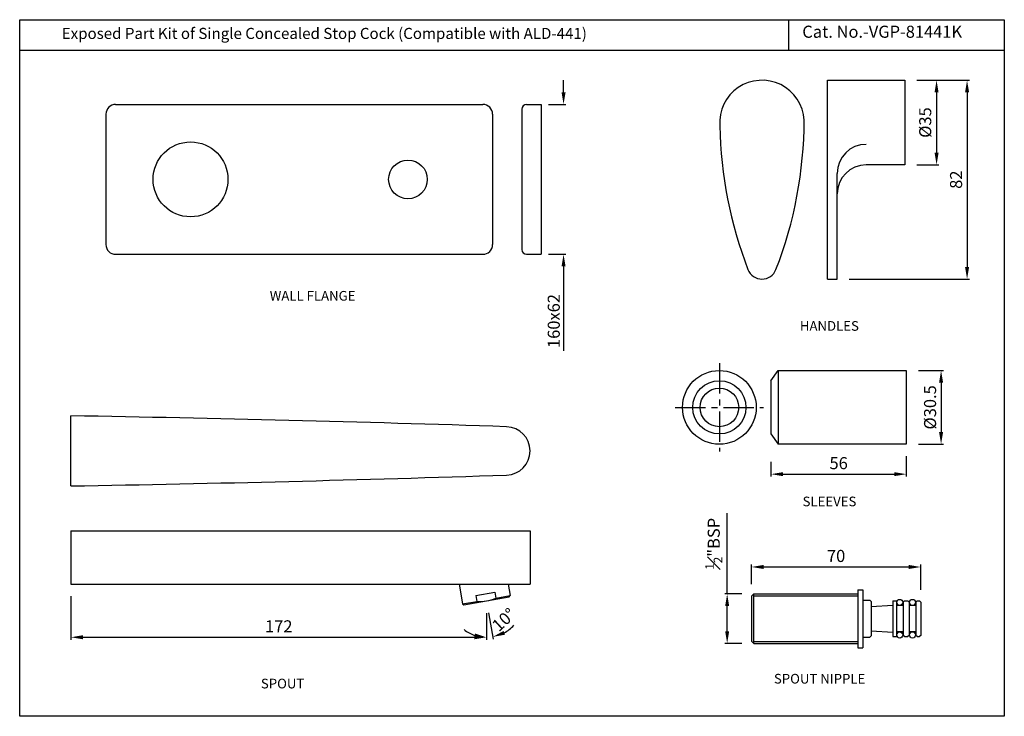
# Model space of a CAD drawing. Units: millimetres. Extents: x 1696 to 2104, y 353 to 642.
import ezdxf

# ---------------------------------------------------------------- set-up
doc = ezdxf.new("R2010")
doc.units = ezdxf.units.MM
doc.header["$MEASUREMENT"] = 0
doc.linetypes.add('CENTER', pattern=[2, 1.25, -0.25, 0.25, -0.25])
doc.layers.add('11200750TO', color=7, linetype='Continuous')
doc.layers.add('Dim', color=7, linetype='Continuous')
doc.styles.get("Standard").update_dxf_attribs({"font": 'arial.ttf'})
doc.dimstyles.new('Vikas', dxfattribs={"dimtxt": 3, "dimasz": 3, "dimexe": 1, "dimexo": 3, "dimgap": 1, "dimtad": 3, "dimdec": 1, "dimzin": 0, "dimdsep": 46, "dimtxsty": 'Standard', "dimcen": 0.09, "dimadec": 1, "dimazin": 0, "dimtfac": 1, "dimtdec": 1, "dimtofl": 0, "dimtmove": 0, "dimatfit": 3, "dimfxl": 0, "dimtolj": 1, "dimtzin": 0, "dimarcsym": 0})

# ---------------------------------------------------------------- blocks, each defined once
blk = doc.blocks.new('*D2')
at = {"color": 0, "lineweight": -2, "transparency": 16777216}
for p, q in [((1717.4, 403.08), (1717.4, 385.07)), ((1889.4, 396.08), (1889.4, 385.07)), ((1722.4, 386.07), (1884.4, 386.07))]:
    blk.add_line(p, q, dxfattribs=at)
at = {"color": 0, "transparency": 16777216}
for points in [[(1722.4, 386.91), (1722.4, 385.24), (1717.4, 386.07)], [(1884.4, 386.91), (1884.4, 385.24), (1889.4, 386.07)]]:
    blk.add_solid(points, dxfattribs=at)
at = {"layer": 'Defpoints', "color": 0, "transparency": 16777216}
for p in [(1717.4, 408.08), (1889.4, 401.08), (1889.4, 386.07)]:
    blk.add_point(p, dxfattribs=at)
at = {"color": 0, "transparency": 16777216, "insert": (1803.4, 390.58), "char_height": 5, "attachment_point": 5}
blk.add_mtext('\\A1;172', dxfattribs=at)
blk = doc.blocks.new('*D1')
at = {"color": 0, "lineweight": -2, "transparency": 16777216}
for p, q in [((1889.4, 396.08), (1889.4, 385)), ((1890.26, 396.16), (1892.19, 385.25))]:
    blk.add_line(p, q, dxfattribs=at)
for start, end in [(231.8218, 250.9109), (299.0891, 318.1782)]:
    blk.add_arc((1889.4, 401.08), 15.08, start, end, dxfattribs=at)
at = {"color": 0, "transparency": 16777216}
for points in [[(1884.6, 387.65), (1884.33, 386.01), (1889.4, 386)], [(1897.01, 387.12), (1896.45, 388.69), (1892.01, 386.23)]]:
    blk.add_solid(points, dxfattribs=at)
at = {"layer": 'Defpoints', "color": 0, "transparency": 16777216}
for p in [(1889.4, 411.59), (1888.47, 406.34), (1889.4, 401.08), (1889.4, 401.08), (1890.27, 386.03)]:
    blk.add_point(p, dxfattribs=at)
at = {"color": 0, "transparency": 16777216, "insert": (1896.52, 393.34), "char_height": 5, "attachment_point": 5, "rotation": 42.6277}
blk.add_mtext('\\A1;10%%D', dxfattribs=at)
blk = doc.blocks.new('*D3')
at = {"color": 0, "lineweight": -2, "transparency": 16777216}
for p, q in [((1988.99, 404), (1988.99, 437.34)), ((1995.08, 404), (1987.99, 404)), ((1988.99, 388.5), (1988.99, 399)), ((1995.08, 383.5), (1987.99, 383.5))]:
    blk.add_line(p, q, dxfattribs=at)
at = {"color": 0, "transparency": 16777216}
for points in [[(1988.16, 399), (1989.82, 399), (1988.99, 404)], [(1988.16, 388.5), (1989.82, 388.5), (1988.99, 383.5)]]:
    blk.add_solid(points, dxfattribs=at)
at = {"layer": 'Defpoints', "color": 0, "transparency": 16777216}
for p in [(2000.08, 404), (1988.99, 383.5), (2000.08, 383.5)]:
    blk.add_point(p, dxfattribs=at)
at = {"color": 0, "transparency": 16777216, "insert": (1983.43, 424.76), "char_height": 5, "attachment_point": 5, "rotation": 90}
blk.add_mtext('\\A1;{\\H0.7x;\\S1#2;}"BSP', dxfattribs=at)
blk = doc.blocks.new('*D4')
at = {"color": 0, "lineweight": -2, "transparency": 16777216}
for p, q in [((1999.08, 408), (1999.08, 416.14)), ((2069.08, 405.65), (2069.08, 416.14)), ((2004.08, 415.14), (2064.08, 415.14))]:
    blk.add_line(p, q, dxfattribs=at)
at = {"color": 0, "transparency": 16777216}
for points in [[(2004.08, 415.98), (2004.08, 414.31), (1999.08, 415.14)], [(2064.08, 415.98), (2064.08, 414.31), (2069.08, 415.14)]]:
    blk.add_solid(points, dxfattribs=at)
at = {"layer": 'Defpoints', "color": 0, "transparency": 16777216}
for p in [(2069.08, 415.14), (1999.08, 403), (2069.08, 400.65)]:
    blk.add_point(p, dxfattribs=at)
at = {"color": 0, "transparency": 16777216, "insert": (2034.08, 419.7), "char_height": 5, "attachment_point": 5}
blk.add_mtext('\\A1;70', dxfattribs=at)
blk = doc.blocks.new('*D5')
at = {"color": 0, "lineweight": -2, "transparency": 16777216}
for p, q in [((2068.13, 496.41), (2078.53, 496.41)), ((2077.53, 491.41), (2077.53, 470.91)), ((2068.13, 465.91), (2078.53, 465.91))]:
    blk.add_line(p, q, dxfattribs=at)
at = {"color": 0, "transparency": 16777216}
for points in [[(2076.7, 491.41), (2078.36, 491.41), (2077.53, 496.41)], [(2076.7, 470.91), (2078.36, 470.91), (2077.53, 465.91)]]:
    blk.add_solid(points, dxfattribs=at)
at = {"layer": 'Defpoints', "color": 0, "transparency": 16777216}
for p in [(2063.13, 496.41), (2063.13, 465.91), (2077.53, 465.91)]:
    blk.add_point(p, dxfattribs=at)
at = {"color": 0, "transparency": 16777216, "insert": (2072.97, 481.16), "char_height": 5, "attachment_point": 5, "rotation": 90}
blk.add_mtext('\\A1;{\\fISOCPEUR|b0|i0|c0|p34;%%C}30.5', dxfattribs=at)
blk = doc.blocks.new('*D6')
at = {"color": 0, "lineweight": -2, "transparency": 16777216}
for p, q in [((2063.13, 460.91), (2063.13, 452.54)), ((2007.13, 458.6), (2007.13, 452.54)), ((2012.13, 453.54), (2058.13, 453.54))]:
    blk.add_line(p, q, dxfattribs=at)
at = {"color": 0, "transparency": 16777216}
for points in [[(2012.13, 454.37), (2012.13, 452.71), (2007.13, 453.54)], [(2058.13, 454.37), (2058.13, 452.71), (2063.13, 453.54)]]:
    blk.add_solid(points, dxfattribs=at)
at = {"layer": 'Defpoints', "color": 0, "transparency": 16777216}
for p in [(2063.13, 465.91), (2007.13, 463.6), (2063.13, 453.54)]:
    blk.add_point(p, dxfattribs=at)
at = {"color": 0, "transparency": 16777216, "insert": (2035.13, 458.09), "char_height": 5, "attachment_point": 5}
blk.add_mtext('\\A1;56', dxfattribs=at)
blk = doc.blocks.new('*D8')
at = {"color": 0, "lineweight": -2, "transparency": 16777216}
for p, q in [((2067.53, 616.48), (2076.66, 616.48)), ((2075.66, 611.48), (2075.66, 586.48)), ((2067.53, 581.48), (2076.66, 581.48))]:
    blk.add_line(p, q, dxfattribs=at)
at = {"color": 0, "transparency": 16777216}
for points in [[(2074.83, 611.48), (2076.49, 611.48), (2075.66, 616.48)], [(2074.83, 586.48), (2076.49, 586.48), (2075.66, 581.48)]]:
    blk.add_solid(points, dxfattribs=at)
at = {"layer": 'Defpoints', "color": 0, "transparency": 16777216}
for p in [(2062.53, 616.48), (2062.53, 581.48), (2075.66, 581.48)]:
    blk.add_point(p, dxfattribs=at)
at = {"color": 0, "transparency": 16777216, "insert": (2070.97, 598.98), "char_height": 5, "attachment_point": 5, "rotation": 90}
blk.add_mtext('\\A1;%%C35', dxfattribs=at)
blk = doc.blocks.new('*D9')
at = {"color": 0, "lineweight": -2, "transparency": 16777216}
for p, q in [((2067.53, 616.48), (2089.28, 616.48)), ((2088.28, 611.48), (2088.28, 539.22)), ((2039.53, 534.22), (2089.28, 534.22))]:
    blk.add_line(p, q, dxfattribs=at)
at = {"color": 0, "transparency": 16777216}
for points in [[(2087.45, 611.48), (2089.12, 611.48), (2088.28, 616.48)], [(2087.45, 539.22), (2089.12, 539.22), (2088.28, 534.22)]]:
    blk.add_solid(points, dxfattribs=at)
at = {"layer": 'Defpoints', "color": 0, "transparency": 16777216}
for p in [(2062.53, 616.48), (2034.53, 534.22), (2088.28, 534.22)]:
    blk.add_point(p, dxfattribs=at)
at = {"color": 0, "transparency": 16777216, "insert": (2083.73, 575.35), "char_height": 5, "attachment_point": 5, "rotation": 90}
blk.add_mtext('\\A1;82', dxfattribs=at)
blk = doc.blocks.new('*D31')
at = {"color": 0, "lineweight": -2, "transparency": 16777216}
for p, q in [((1921.27, 611.47), (1921.27, 616.47)), ((1914.99, 606.47), (1922.27, 606.47)), ((1914.99, 544.47), (1922.27, 544.47)), ((1921.27, 539.47), (1921.27, 504.5))]:
    blk.add_line(p, q, dxfattribs=at)
at = {"color": 0, "transparency": 16777216}
for points in [[(1920.44, 611.47), (1922.11, 611.47), (1921.27, 606.47)], [(1920.44, 539.47), (1922.11, 539.47), (1921.27, 544.47)]]:
    blk.add_solid(points, dxfattribs=at)
at = {"layer": 'Defpoints', "color": 0, "transparency": 16777216}
for p in [(1911.99, 606.47), (1911.99, 544.47), (1921.27, 544.47)]:
    blk.add_point(p, dxfattribs=at)
at = {"color": 0, "transparency": 16777216, "insert": (1917.22, 516.89), "char_height": 5, "attachment_point": 5, "rotation": 90}
blk.add_mtext('\\A1;160x62', dxfattribs=at)

msp = doc.modelspace()

# ---------------------------------------------------------------- linework, layer by layer
for p, q in [((2014.44, 641.52), (2014.44, 628.83)), ((2103.7, 628.83), (1696.17, 628.83)), ((2030.53, 534.22), (2030.53, 616.48)), ((2030.53, 616.48), (2062.53, 616.48)), ((2062.53, 616.48), (2062.53, 581.48)), ((1735.88, 606.47), (1887.88, 606.47)), ((1903.99, 604.47), (1903.99, 546.47)), ((1905.99, 606.47), (1911.99, 606.47)), ((1911.99, 606.47), (1911.99, 544.47)), ((1731.88, 602.47), (1731.88, 548.47)), ((1891.88, 602.47), (1891.88, 548.47)), ((2062.53, 581.48), (2046.53, 581.48)), ((2034.53, 534.22), (2034.53, 577.96)), ((1735.88, 544.47), (1887.88, 544.47)), ((1905.99, 544.47), (1911.99, 544.47)), ((2030.53, 534.22), (2034.53, 534.22)), ((2007.13, 492.16), (2010.13, 496.41)), ((2010.13, 496.41), (2063.13, 496.41)), ((2010.13, 496.41), (2010.13, 465.91)), ((2063.13, 496.41), (2063.13, 465.91)), ((2007.13, 492.16), (2007.13, 470.16)), ((2007.13, 470.16), (2010.13, 465.91)), ((2063.13, 465.91), (2010.13, 465.91)), ((1717.4, 430.08), (1717.4, 408.08)), ((1999.08, 403), (2000.08, 404)), ((2000.08, 404), (2043.08, 404)), ((2043.08, 405.75), (2043.08, 381.75)), ((2043.08, 405.75), (2045.08, 405.75)), ((2045.08, 405.75), (2045.08, 381.75)), ((1999.08, 403), (1999.08, 384.5)), ((2045.08, 401.4), (2048.08, 401.4)), ((2048.08, 401.4), (2048.58, 400.9)), ((2048.58, 400.9), (2048.58, 386.6)), ((2057.58, 401.15), (2059.08, 401.15)), ((2057.58, 401.15), (2057.58, 386.35)), ((2059.08, 401.15), (2059.08, 386.35)), ((2061.83, 400.65), (2062.33, 401.15)), ((2061.83, 400.65), (2061.83, 386.85)), ((2062.33, 401.15), (2063.83, 401.15)), ((2063.83, 401.15), (2064.33, 400.65)), ((2064.33, 400.65), (2064.33, 386.85)), ((2067.58, 401.15), (2067.08, 400.65)), ((2067.08, 400.65), (2067.08, 386.85)), ((2067.58, 401.15), (2068.58, 401.15)), ((2068.58, 401.15), (2069.08, 400.65)), ((2069.08, 400.65), (2069.08, 386.85)), ((2048.58, 398.75), (2057.58, 399.35)), ((2061.83, 399.25), (2059.08, 399.25)), ((2067.08, 399.25), (2064.33, 399.25)), ((2048.58, 388.75), (2057.58, 388.15)), ((2061.83, 388.25), (2059.08, 388.25)), ((2067.08, 388.25), (2064.33, 388.25)), ((2000.08, 383.5), (1999.08, 384.5)), ((2000.08, 383.5), (2043.08, 383.5)), ((2045.08, 386.1), (2048.08, 386.1)), ((2048.58, 386.6), (2048.08, 386.1)), ((2057.58, 386.35), (2059.08, 386.35)), ((2062.33, 386.35), (2061.83, 386.85)), ((2062.33, 386.35), (2063.83, 386.35)), ((2064.33, 386.85), (2063.83, 386.35)), ((2067.58, 386.35), (2067.08, 386.85)), ((2067.58, 386.35), (2068.58, 386.35)), ((2069.08, 386.85), (2068.58, 386.35)), ((2043.08, 381.75), (2045.08, 381.75))]:
    msp.add_line(p, q)
at = {"linetype": 'CENTER', "ltscale": 10}
for p, q in [((1985.76, 499.41), (1985.76, 462.91)), ((1967.51, 481.16), (2004.01, 481.16))]:
    msp.add_line(p, q, dxfattribs=at)
at = {"color": 3}
for p, q in [((2000.08, 383.5), (2000.08, 404)), ((2000.08, 403.25), (2043.08, 403.25)), ((2000.08, 384.25), (2043.08, 384.25))]:
    msp.add_line(p, q, dxfattribs=at)
msp.add_lwpolyline([(1696.17, 641.52), (2103.7, 641.52), (2103.7, 353.37), (1696.17, 353.37)], close=True)
for centre, radius in [((1766.88, 575.47), 15.5), ((1856.88, 575.47), 8), ((1985.76, 481.16), 15.25), ((1985.76, 481.16), 11), ((1985.76, 481.16), 8), ((2060.45, 400.5), 1.25), ((2065.7, 400.5), 1.25), ((2060.45, 387), 1.25), ((2065.7, 387), 1.25)]:
    msp.add_circle(centre, radius)
for centre, radius, start, end in [((2003.39, 598.98), 17.5, 3.3483, 184.4045), ((1735.88, 602.47), 4, 90, 180), ((1887.88, 602.47), 4, 0, 90), ((1905.99, 604.47), 2, 90, 180), ((1848.65, 600.51), 172.22, 338.7853, 359.8306), ((2158.14, 600.51), 172.22, 180.9566, 201.2147), ((2046.53, 577.96), 12, 90, 180), ((2046.53, 569.48), 12, 90, 180), ((1735.88, 548.47), 4, 180, 270), ((1887.88, 548.47), 4, 270, 0), ((1905.99, 546.47), 2, 180, 270), ((2003.39, 540.44), 6.22, 201.2147, 338.7853), ((1529.76, -10643.38), 11122.62, 88.10433, 89.033392), ((1897.4, 463.16), 10, 271.7034, 88.2966), ((1529.76, 11569.7), 11122.62, 270.966608, 271.89567), ((1886.57, 417.08), 16.25, 265.75, 294.25)]:
    msp.add_arc(centre, radius, start, end)
at = {"layer": '11200750TO', "color": 7, "linetype": 'Continuous'}
for p, q in [((1717.4, 430.08), (1907.4, 430.08)), ((1907.4, 430.08), (1907.4, 408.08)), ((1717.4, 408.08), (1907.4, 408.08)), ((1878.01, 408.08), (1879.46, 399.84)), ((1898.32, 408.08), (1899.16, 403.31)), ((1884.94, 403.34), (1892.82, 404.73)), ((1892.82, 404.73), (1893.25, 402.27)), ((1879.46, 399.84), (1885.37, 400.88)), ((1879.46, 399.84), (1880.04, 399.43)), ((1880.04, 399.43), (1898.75, 402.73)), ((1884.94, 403.34), (1885.37, 400.88)), ((1893.25, 402.27), (1899.16, 403.31)), ((1898.75, 402.73), (1899.16, 403.31))]:
    msp.add_line(p, q, dxfattribs=at)
at = {"layer": 'Dim'}
msp.add_line((1717.4, 448.66), (1717.4, 477.66), dxfattribs=at)

# ---------------------------------------------------------------- texts
for s, height, p in [('Cat. No.-VGP-81441K', 5, (2020.08, 634.05)), ('%%UWALL FLANGE', 4, (1799.67, 525.31)), ('%%UHANDLES', 4, (2019.08, 512.85)), ('SLEEVES', 4, (2020.21, 440.24)), ('%%USPOUT NIPPLE', 4, (2008.35, 366.92)), ('%%USPOUT', 4, (1796.01, 364.91))]:
    msp.add_text(s, height=height).set_placement(p)
at = {"color": 1, "insert": (1713.58, 638.14), "char_height": 5, "width": 283.2508, "attachment_point": 1}
msp.add_mtext('{\\fCalibri|b0|i0|c0|p34;\\H0.91667x;\\C256;Exposed Part Kit of Single Concealed Stop Cock (Compatible with ALD-441)}', dxfattribs=at)

# ---------------------------------------------------------------- dimensions: what is measured, and where the dimension line sits
for base, p1, p2, text, override, picture, middle in [((1921.27, 544.47), (1911.99, 606.47), (1911.99, 544.47), '160x<>', {"dimtxt": 5, "dimasz": 5, "dimgap": 1.5, "dimdec": 0, "dimatfit": 1}, '*D31', (1921.27, 516.89)), ((1988.99, 383.5), (2000.08, 404), (2000.08, 383.5), '{\\H0.7x;\\S1#2;}"BSP', {"dimtxt": 5, "dimasz": 5, "dimexo": 5, "dimgap": 2, "dimdec": 0}, '*D3', (1988.99, 424.76))]:
    dim = msp.add_linear_dim(base=base, p1=p1, p2=p2, angle=90, text=text, dimstyle='Vikas', override=override)
    dim.commit()
    dim.dimension.update_dxf_attribs({"geometry": picture, "text_midpoint": middle, "dimtype": 160})
dim = msp.add_linear_dim(base=(2088.28, 534.22), p1=(2062.53, 616.48), p2=(2034.53, 534.22), angle=90, dimstyle='Vikas', override={"dimtxt": 5, "dimasz": 5, "dimexo": 5, "dimgap": 2, "dimdec": 0})
dim.commit()
dim.dimension.update_dxf_attribs({"geometry": '*D9', "text_midpoint": (2083.73, 575.35)})
for base, p1, p2, text, override, picture, middle in [((2075.66, 581.48), (2062.53, 616.48), (2062.53, 581.48), '%%C<>', {"dimtxt": 5, "dimasz": 5, "dimexo": 5, "dimgap": 2, "dimdec": 0}, '*D8', (2070.97, 598.98)), ((2077.53, 465.91), (2063.13, 496.41), (2063.13, 465.91), '{\\fISOCPEUR|b0|i0|c0|p34;%%C}<>', {"dimtxt": 5, "dimasz": 5, "dimexo": 5, "dimgap": 2}, '*D5', (2072.97, 481.16))]:
    dim = msp.add_linear_dim(base=base, p1=p1, p2=p2, angle=90, text=text, dimstyle='Vikas', override=override)
    dim.commit()
    dim.dimension.update_dxf_attribs({"geometry": picture, "text_midpoint": middle})
for base, p1, p2, picture, middle in [((2063.13, 453.54), (2007.13, 463.6), (2063.13, 465.91), '*D6', (2035.13, 458.09)), ((1889.4, 386.07), (1717.4, 408.08), (1889.4, 401.08), '*D2', (1803.4, 390.58))]:
    dim = msp.add_linear_dim(base=base, p1=p1, p2=p2, dimstyle='Vikas', override={"dimtxt": 5, "dimasz": 5, "dimexo": 5, "dimgap": 2, "dimdec": 0})
    dim.commit()
    dim.dimension.update_dxf_attribs({"geometry": picture, "text_midpoint": middle})
dim = msp.add_linear_dim(base=(2069.08, 415.14), p1=(1999.08, 403), p2=(2069.08, 400.65), dimstyle='Vikas', override={"dimtxt": 5, "dimasz": 5, "dimexo": 5, "dimgap": 2, "dimdec": 0})
dim.commit()
dim.dimension.update_dxf_attribs({"geometry": '*D4', "text_midpoint": (2034.08, 415.14), "dimtype": 160})
dim = msp.add_angular_dim_2l(base=(1890.27, 386.03), line1=((1889.4, 401.08), (1889.4, 411.59)), line2=((1888.47, 406.34), (1889.4, 401.08)), text='10%%D', dimstyle='Vikas', override={"dimtxt": 5, "dimasz": 5, "dimexo": 5, "dimgap": 2, "dimdec": 0})
dim.commit()
dim.dimension.update_dxf_attribs({"geometry": '*D1', "text_midpoint": (1899.61, 389.99), "dimtype": 162})

doc.saveas('drawing.dxf')
